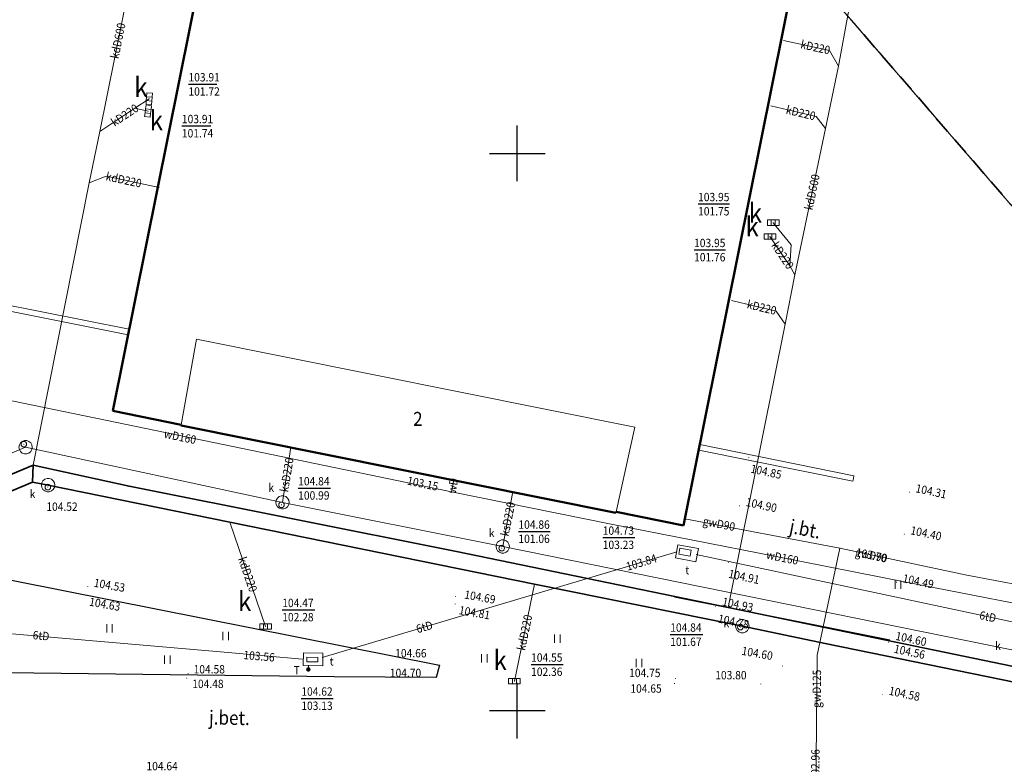
# Model space of a CAD drawing. Extents: x 0 to 7490030, y 0 to 5788114.
# Drawn here: x 7489305 to 7489394, y 5787245 to 5787312 of the extents above; entities that cross this region are included whole.
import ezdxf
from ezdxf.enums import TextEntityAlignment as Align

# ---------------------------------------------------------------- set-up
doc = ezdxf.new("R2010")
doc.units = 0
doc.header["$MEASUREMENT"] = 0
for name, pattern in [('1.5_1.0', [2.5, 1.5, -1]), ('218-500', [1, 0.5, -0.5]), ('219-500', [0, 0, 0])]:
    doc.linetypes.add(name, pattern=pattern)
doc.layers.get('0').update_dxf_attribs({"color": 2, "linetype": 'CONTINUOUS', "lineweight": 5})
for name, color, linetype in [('216-Granica obrębu', 7, 'CONTINUOUS'), ('218-Granica użytku', 7, 'CONTINUOUS'), ('219-Linia granicy', 7, 'CONTINUOUS'), ('312-Budynek (powierzchnia)', 7, 'CONTINUOUS'), ('320-część budynku wyodrębniona ze względu na liczbę kondygnacji naziemnych (powierzchnia)', 7, 'CONTINUOUS'), ('320-część budynku wyodrębniona ze względu na liczbę kondygnacji naziemnych - opis', 7, 'CONTINUOUS'), ('940-Trawnik symb. poj.', 7, 'CONTINUOUS'), ('996-Tekst dodatkowy mały', 7, 'CONTINUOUS'), ('komora podziemna - przewód telekomunikacyjny (powierzchnia)', 7, 'CONTINUOUS'), ('kratka ściekowa (punkt)', 7, 'CONTINUOUS'), ('kratka ściekowa (punkt)-Atr17', 7, 'CONTINUOUS'), ('krawężnik (linia)', 7, 'CONTINUOUS'), ('niezidentyfikowane urządzenie techniczne - siec telekomunikacyjna (punkt)', 7, 'CONTINUOUS'), ('niezidentyfikowane urządzenie techniczne - siec telekomunikacyjna (punkt)-Atr17', 7, 'CONTINUOUS'), ('przewód gazowy (linia)', 7, 'CONTINUOUS'), ('przewód gazowy (linia)-Atr1', 7, 'CONTINUOUS'), ('przewód kanalizacyjny (linia)', 7, 'CONTINUOUS'), ('przewód kanalizacyjny (linia)-Atr1', 7, 'CONTINUOUS'), ('przewód telekomunikacyjny (linia)', 7, 'CONTINUOUS'), ('przewód telekomunikacyjny (linia)-Atr1', 7, 'CONTINUOUS'), ('przewód wodociągowy (linia)', 7, 'CONTINUOUS'), ('przewód wodociągowy (linia)-Atr1', 7, 'CONTINUOUS'), ('punkt o określonej wysokości (sieć gazowa)', 7, 'CONTINUOUS'), ('punkt o określonej wysokości (sieć gazowa)-Atr2', 7, 'CONTINUOUS'), ('punkt o określonej wysokości (sieć kanalizacyjna)', 7, 'CONTINUOUS'), ('punkt o określonej wysokości (sieć kanalizacyjna)-Atr2', 7, 'CONTINUOUS'), ('punkt o określonej wysokości (sieć kanalizacyjna)-Atr3', 7, 'CONTINUOUS'), ('punkt o określonej wysokości (sieć telekomunikacyjna)', 7, 'CONTINUOUS'), ('punkt o określonej wysokości (sieć telekomunikacyjna)-Atr2', 7, 'CONTINUOUS'), ('punkt o określonej wysokości (sieć telekomunikacyjna)-Atr3', 7, 'CONTINUOUS'), ('punkt o określonej wysokości (sieć wodociągowa)', 7, 'CONTINUOUS'), ('punkt o określonej wysokości (sieć wodociągowa)-Atr2', 7, 'CONTINUOUS'), ('punkt wysokościowy sztuczny', 7, 'CONTINUOUS'), ('punkt wysokościowy sztuczny-Atr2', 7, 'CONTINUOUS'), ('rura ochronna - przewód kanalizacyjny (linia)', 7, 'CONTINUOUS'), ('Wstawianie ramki sekcyjnej z opisem', 7, 'CONTINUOUS'), ('właz - siec kanalizacyjna (powierzchnia)', 7, 'CONTINUOUS'), ('właz - siec kanalizacyjna (powierzchnia)-Atr17', 7, 'CONTINUOUS'), ('właz - siec telekomunikacyjna (powierzchnia)', 7, 'CONTINUOUS'), ('właz - siec telekomunikacyjna (powierzchnia)-Atr17', 7, 'CONTINUOUS'), ('właz okrągły - siec kanalizacyjna (punkt)', 7, 'CONTINUOUS'), ('właz okrągły - siec kanalizacyjna (punkt)-Atr17', 7, 'CONTINUOUS'), ('ściana oporowa (linia)', 7, 'CONTINUOUS')]:
    doc.layers.add(name, color=color, linetype=linetype)
doc.styles.get("Standard").update_dxf_attribs({"font": 'txt', "width": 0.75})
doc.linetypes.add('buud02_01-500', pattern='A,5,0,[20,ksztalty.shx,S=0.5,R=0,X=0,Y=0]', length=5)

# ---------------------------------------------------------------- blocks, each defined once
blk = doc.blocks.new('PW02')
at = {"linetype": 'Continuous', "lineweight": 13}
h = blk.add_hatch(color=0, dxfattribs=at)
edge = h.paths.add_edge_path()
edge.add_arc((0, 0), 0.045, 0, 360)
blk = doc.blocks.new('940P')
at = {"color": 0, "linetype": 'Continuous', "lineweight": 0}
for p, q in [((-0.25, -0.375), (-0.25, 0.375)), ((0.25, -0.375), (0.25, 0.375))]:
    blk.add_line(p, q, dxfattribs=at)
blk = doc.blocks.new('US05')
at = {"color": 0, "linetype": 'Continuous', "lineweight": 13}
for p, q in [((-0.525, -0.25), (-0.525, 0.25)), ((-0.525, 0.25), (-0.175, 0.25)), ((-0.175, -0.25), (-0.175, 0.25)), ((-0.175, 0.25), (0.175, 0.25)), ((0.175, -0.25), (0.175, 0.25)), ((0.175, 0.25), (0.525, 0.25)), ((0.525, -0.25), (0.525, 0.25)), ((-0.525, -0.25), (-0.175, -0.25)), ((-0.175, -0.25), (0.175, -0.25)), ((0.175, -0.25), (0.525, -0.25))]:
    blk.add_line(p, q, dxfattribs=at)
blk = doc.blocks.new('US22')
at = {"color": 0, "linetype": 'Continuous', "lineweight": 13}
blk.add_circle((0, 0), 0.25, dxfattribs=at)
blk = doc.blocks.new('US30')
at = {"linetype": 'Continuous', "lineweight": 0}
h = blk.add_hatch(color=0, dxfattribs=at)
edge = h.paths.add_edge_path()
edge.add_arc((0, 0), 0.2, 0, 360)
blk = doc.blocks.new('PW01')
at = {"linetype": 'Continuous', "lineweight": 13}
h = blk.add_hatch(color=0, dxfattribs=at)
edge = h.paths.add_edge_path()
edge.add_arc((0, 0), 0.045, 0, 360)
blk = doc.blocks.new('RAMKA500K')
at = {"color": 0}
for p, q in [((147.5, 250), (152.5, 250)), ((150, 247.5), (150, 250)), ((150, 47.5), (150, 52.5)), ((147.5, 50), (152.5, 50)), ((150, 0), (150, 2.5)), ((147.5, 0), (152.5, 0))]:
    blk.add_line(p, q, dxfattribs=at)

msp = doc.modelspace()

# ---------------------------------------------------------------- linework, layer by layer
at = {"layer": '216-Granica obrębu', "color": 7, "linetype": '1.5_1.0', "lineweight": 35, "flags": 128}
msp.add_lwpolyline([(7489115.16, 5787779.62), (7489125.28, 5787749.33), (7489136.36, 5787708.78), (7489140.47, 5787693.73), (7489141.28, 5787690.81), (7489143.44, 5787682.92), (7489144.24, 5787679.98), (7489153.8, 5787640.52), (7489164.19, 5787607), (7489166.05, 5787603.06), (7489167.74, 5787599.48), (7489181.67, 5787572.72), (7489187.5, 5787564.16), (7489191.71, 5787558), (7489205.21, 5787538.18), (7489261.93, 5787460.4), (7489286.68, 5787426.4), (7489329.5, 5787372.37), (7489345.03, 5787353.69), (7489372.72, 5787320.36), (7489423.06, 5787262.14), (7489461.02, 5787214.38), (7489480.03, 5787154.93), (7489496.84, 5787102.35), (7489498.48, 5787097.22), (7489511.02, 5787055.73), (7489523.85, 5787013.29), (7489524.37, 5787011.56), (7489530.47, 5786987.53), (7489534.17, 5786972.93), (7489534.54, 5786971.47), (7489678.67, 5786994.65), (7489735.94, 5787003.84), (7489761.82, 5787007.99)], dxfattribs=at)
at = {"layer": '218-Granica użytku', "color": 3, "linetype": '218-500', "lineweight": 18, "flags": 128}
for points in [[(7489423.06, 5787262.14), (7489372.72, 5787320.36)], [(7489372.72, 5787320.36), (7489423.06, 5787262.14)]]:
    msp.add_lwpolyline(points, dxfattribs=at)
at = {"layer": '219-Linia granicy', "color": 7, "linetype": '219-500', "lineweight": 18, "flags": 128}
msp.add_lwpolyline([(7489372.72, 5787320.36), (7489423.06, 5787262.14)], dxfattribs=at)
at = {"layer": '312-Budynek (powierzchnia)', "color": 7, "linetype": 'Continuous', "lineweight": 50, "flags": 128}
for points in [[(7489313.69, 5787276.9), (7489342.46, 5787419.77)], [(7489393.68, 5787409.48), (7489364.93, 5787266.61)], [(7489319.82, 5787275.63), (7489313.69, 5787276.9)], [(7489319.82, 5787275.58), (7489319.82, 5787275.63)], [(7489358.85, 5787267.75), (7489319.82, 5787275.58)], [(7489358.86, 5787267.82), (7489358.85, 5787267.75)], [(7489364.93, 5787266.61), (7489358.86, 5787267.82)]]:
    msp.add_lwpolyline(points, dxfattribs=at)
at = {"layer": '320-część budynku wyodrębniona ze względu na liczbę kondygnacji naziemnych (powierzchnia)', "color": 7, "linetype": 'Continuous', "lineweight": 18, "flags": 128}
for points in [[(7489321.2, 5787283.32), (7489360.55, 5787275.44), (7489358.86, 5787267.82), (7489364.93, 5787266.61), (7489393.68, 5787409.48), (7489342.46, 5787419.77), (7489313.69, 5787276.9), (7489319.82, 5787275.63), (7489319.82, 5787275.58), (7489319.82, 5787275.63)], [(7489319.82, 5787275.58), (7489358.85, 5787267.75), (7489358.86, 5787267.82), (7489360.55, 5787275.44), (7489321.2, 5787283.32), (7489319.82, 5787275.63)]]:
    msp.add_lwpolyline(points, close=True, dxfattribs=at)
at = {"layer": 'komora podziemna - przewód telekomunikacyjny (powierzchnia)', "color": 30, "linetype": 'Continuous', "lineweight": 18, "flags": 128}
for points in [[(7489364.42, 5787264.88), (7489366.26, 5787264.55), (7489366.04, 5787263.36), (7489364.21, 5787263.69)], [(7489330.8, 5787255.19), (7489332.55, 5787255.16), (7489332.53, 5787254.02), (7489330.79, 5787254.04)]]:
    msp.add_lwpolyline(points, close=True, dxfattribs=at)
at = {"layer": 'krawężnik (linia)', "color": 7, "linetype": 'Continuous', "lineweight": 25, "flags": 128}
msp.add_lwpolyline([(7489289.93, 5787264.62), (7489290.14, 5787265.7), (7489293.04, 5787265.09), (7489292.82, 5787264.04), (7489294.27, 5787263.76), (7489296.41, 5787263.32), (7489343.01, 5787254.08), (7489342.71, 5787252.97), (7489333.56, 5787253.03), (7489291.86, 5787253.52), (7489291.74, 5787253.53), (7489291.24, 5787253.58), (7489290.75, 5787253.67), (7489290.53, 5787253.73), (7489290.05, 5787253.88), (7489289.59, 5787254.08), (7489289.3, 5787254.37), (7489289.05, 5787254.8), (7489288.85, 5787255.07), (7489288.61, 5787255.52), (7489288.46, 5787255.99), (7489288.42, 5787256.2), (7489288.39, 5787256.69), (7489288.45, 5787257.19)], close=True, dxfattribs=at)
msp.add_lwpolyline([(7489364.11, 5787260.2), (7489374.63, 5787258.1), (7489383.44, 5787256.35)], dxfattribs=at)
at = {"layer": 'przewód gazowy (linia)', "color": 40, "linetype": 'Continuous', "lineweight": 18, "flags": 128}
for points in [[(7489378.95, 5787264.58), (7489365.05, 5787267.19)], [(7489376.79, 5787242.46), (7489376.92, 5787254.96), (7489378.95, 5787264.58)], [(7489378.95, 5787264.58), (7489390.35, 5787262.16), (7489395.45, 5787261.18), (7489402.95, 5787260.59), (7489417.57, 5787257.13), (7489428.18, 5787254.58), (7489436.62, 5787252.83), (7489447.66, 5787250.62)]]:
    msp.add_lwpolyline(points, dxfattribs=at)
at = {"layer": 'przewód kanalizacyjny (linia)', "color": 34, "linetype": 'Continuous', "lineweight": 18, "flags": 128}
for points in [[(7489306.53, 5787272.01), (7489311.56, 5787297.36), (7489312.53, 5787301.97), (7489315.21, 5787315.33), (7489316.37, 5787321.02), (7489317.95, 5787330.02)], [(7489368.93, 5787259.25), (7489374.05, 5787284.66), (7489374.92, 5787289.09), (7489377.67, 5787302.23), (7489378.84, 5787307.83), (7489380.58, 5787317.29)], [(7489378.84, 5787307.83), (7489378.01, 5787309.24), (7489373.91, 5787310.14)], [(7489312.53, 5787301.97), (7489315.66, 5787304.04), (7489316.96, 5787304.89)], [(7489315.66, 5787304.04), (7489316.85, 5787303.79)], [(7489377.67, 5787302.23), (7489376.82, 5787303.31), (7489372.75, 5787304.27)], [(7489311.56, 5787297.36), (7489313.09, 5787297.95), (7489317.86, 5787296.94)], [(7489374.45, 5787289.9), (7489374.58, 5787291.78), (7489372.97, 5787293.77)], [(7489374.92, 5787289.09), (7489374.45, 5787289.9), (7489372.68, 5787292.54)], [(7489374.05, 5787284.66), (7489373.24, 5787285.85), (7489369.23, 5787286.81)], [(7489328.92, 5787268.68), (7489305.86, 5787273.63), (7489264.89, 5787256.29), (7489232.91, 5787242.74), (7489211.91, 5787241.64), (7489172.88, 5787239.35)], [(7489328.92, 5787268.68), (7489329.68, 5787273.62)], [(7489348.69, 5787264.72), (7489349.6, 5787269.66)], [(7489467.9, 5787240.43), (7489450.42, 5787244.01), (7489425.77, 5787248.98), (7489394.4, 5787255.44), (7489348.69, 5787264.72), (7489328.92, 5787268.68)], [(7489324.2, 5787266.9), (7489327.4, 5787257.54)], [(7489351.55, 5787261.35), (7489349.74, 5787252.64)]]:
    msp.add_lwpolyline(points, dxfattribs=at)
at = {"layer": 'przewód telekomunikacyjny (linia)', "color": 30, "linetype": 'Continuous', "lineweight": 18, "flags": 128}
for points in [[(7489332.48, 5787254.77), (7489364.31, 5787264.24)], [(7489418.58, 5787253.39), (7489408.84, 5787255.29), (7489400.36, 5787256.73), (7489399.33, 5787256.92), (7489366.06, 5787264.01)], [(7489253.95, 5787261.14), (7489285.8, 5787258.53), (7489303.94, 5787256.94), (7489324.04, 5787255.22), (7489330.69, 5787254.62)], [(7489331.24, 5787253.69), (7489331.25, 5787254.08)]]:
    msp.add_lwpolyline(points, dxfattribs=at)
at = {"layer": 'przewód wodociągowy (linia)', "color": 5, "linetype": 'Continuous', "lineweight": 18, "flags": 128}
for points in [[(7489344.1, 5787269.63), (7489327.08, 5787273.17), (7489312.17, 5787276.24), (7489292.27, 5787280.33), (7489275.14, 5787283.91), (7489277.78, 5787296.89)], [(7489344.1, 5787269.63), (7489344.31, 5787270.71)], [(7489403.51, 5787257.95), (7489402.42, 5787258.16), (7489400.4, 5787258.49), (7489385.07, 5787261.49), (7489373.09, 5787263.86), (7489358.42, 5787266.74), (7489344.1, 5787269.63)]]:
    msp.add_lwpolyline(points, dxfattribs=at)
at = {"layer": 'punkt o określonej wysokości (sieć kanalizacyjna)-Atr2', "color": 7, "flags": 128}
for points in [[(7489320.48, 5787306.21), (7489323.036, 5787306.21)], [(7489319.89, 5787302.46), (7489322.478, 5787302.46)], [(7489366.23, 5787295.46), (7489369.047, 5787295.46)], [(7489365.87, 5787291.34), (7489368.687, 5787291.34)], [(7489330.33, 5787269.96), (7489333.242, 5787269.96)], [(7489350.1, 5787266.07), (7489352.948, 5787266.07)], [(7489328.9, 5787259.04), (7489331.817, 5787259.04)], [(7489363.73, 5787256.83), (7489366.642, 5787256.83)], [(7489351.24, 5787254.14), (7489354.12, 5787254.14)]]:
    msp.add_lwpolyline(points, dxfattribs=at)
at = {"layer": 'punkt o określonej wysokości (sieć telekomunikacyjna)-Atr2', "color": 7, "flags": 128}
for points in [[(7489357.67, 5787265.53), (7489360.55, 5787265.53)], [(7489330.61, 5787251.09), (7489333.458, 5787251.09)]]:
    msp.add_lwpolyline(points, dxfattribs=at)
at = {"layer": 'rura ochronna - przewód kanalizacyjny (linia)', "color": 34, "linetype": 'Continuous', "lineweight": 35, "flags": 128}
for points in [[(7489189.39, 5787239.02), (7489199.39, 5787239.53), (7489227.44, 5787241.21), (7489233.6, 5787241.5), (7489234.47, 5787241.82), (7489306.53, 5787272.01), (7489306.49, 5787270.48), (7489295.47, 5787265.89), (7489290.26, 5787263.74), (7489237.81, 5787241.77), (7489233.96, 5787240.09), (7489215.53, 5787239.04), (7489189.45, 5787237.61), (7489189.48, 5787238.37)], [(7489306.53, 5787272.01), (7489315.15, 5787270.12), (7489344.55, 5787264.26), (7489368.93, 5787259.25), (7489396.28, 5787253.59), (7489427.42, 5787247.19), (7489428.27, 5787247.04), (7489428.81, 5787246.97), (7489428.54, 5787245.6), (7489377.79, 5787255.98), (7489370.2, 5787257.57), (7489351.55, 5787261.35), (7489324.2, 5787266.9), (7489307.88, 5787270.23), (7489306.49, 5787270.48)]]:
    msp.add_lwpolyline(points, close=True, dxfattribs=at)
at = {"layer": 'właz - siec kanalizacyjna (powierzchnia)', "color": 7, "linetype": 'Continuous', "lineweight": 18, "flags": 128}
for points in [[(7489306.46, 5787273.63), (7489306.42, 5787273.43), (7489306.32, 5787273.24), (7489306.16, 5787273.11), (7489305.96, 5787273.04), (7489305.76, 5787273.04), (7489305.56, 5787273.11), (7489305.4, 5787273.24), (7489305.3, 5787273.43), (7489305.26, 5787273.63), (7489305.3, 5787273.84), (7489305.4, 5787274.02), (7489305.56, 5787274.15), (7489305.76, 5787274.22), (7489305.96, 5787274.22), (7489306.16, 5787274.15), (7489306.32, 5787274.02), (7489306.42, 5787273.84)], [(7489308.48, 5787270.23), (7489308.44, 5787270.03), (7489308.34, 5787269.84), (7489308.18, 5787269.71), (7489307.98, 5787269.64), (7489307.78, 5787269.64), (7489307.58, 5787269.71), (7489307.42, 5787269.84), (7489307.32, 5787270.03), (7489307.28, 5787270.23), (7489307.32, 5787270.44), (7489307.42, 5787270.62), (7489307.58, 5787270.75), (7489307.78, 5787270.82), (7489307.98, 5787270.82), (7489308.18, 5787270.75), (7489308.34, 5787270.62), (7489308.44, 5787270.44)], [(7489329.52, 5787268.68), (7489329.48, 5787268.48), (7489329.38, 5787268.29), (7489329.22, 5787268.16), (7489329.02, 5787268.09), (7489328.82, 5787268.09), (7489328.62, 5787268.16), (7489328.46, 5787268.29), (7489328.36, 5787268.48), (7489328.32, 5787268.68), (7489328.36, 5787268.89), (7489328.46, 5787269.07), (7489328.62, 5787269.2), (7489328.82, 5787269.27), (7489329.02, 5787269.27), (7489329.22, 5787269.2), (7489329.38, 5787269.07), (7489329.48, 5787268.89)], [(7489349.29, 5787264.72), (7489349.25, 5787264.52), (7489349.15, 5787264.33), (7489348.99, 5787264.2), (7489348.79, 5787264.13), (7489348.59, 5787264.13), (7489348.39, 5787264.2), (7489348.23, 5787264.33), (7489348.13, 5787264.52), (7489348.09, 5787264.72), (7489348.13, 5787264.93), (7489348.23, 5787265.11), (7489348.39, 5787265.24), (7489348.59, 5787265.31), (7489348.79, 5787265.31), (7489348.99, 5787265.24), (7489349.15, 5787265.11), (7489349.25, 5787264.93)], [(7489370.8, 5787257.57), (7489370.76, 5787257.37), (7489370.66, 5787257.18), (7489370.5, 5787257.05), (7489370.3, 5787256.98), (7489370.1, 5787256.98), (7489369.9, 5787257.05), (7489369.74, 5787257.18), (7489369.64, 5787257.37), (7489369.6, 5787257.57), (7489369.64, 5787257.78), (7489369.74, 5787257.96), (7489369.9, 5787258.09), (7489370.1, 5787258.16), (7489370.3, 5787258.16), (7489370.5, 5787258.09), (7489370.66, 5787257.96), (7489370.76, 5787257.78)]]:
    msp.add_lwpolyline(points, close=True, dxfattribs=at)
at = {"layer": 'właz - siec telekomunikacyjna (powierzchnia)', "color": 7, "linetype": 'Continuous', "lineweight": 18, "flags": 128}
for points in [[(7489364.6, 5787264.57), (7489365.61, 5787264.39), (7489365.52, 5787263.85), (7489364.51, 5787264.03)], [(7489331.11, 5787254.78), (7489332.1, 5787254.76), (7489332.09, 5787254.36), (7489331.11, 5787254.38)]]:
    msp.add_lwpolyline(points, close=True, dxfattribs=at)
at = {"layer": 'ściana oporowa (linia)', "color": 0, "lineweight": 18}
for p, q in [((7489301.429, 5787286.955), (7489315.169, 5787284.215)), ((7489315.169, 5787284.215), (7489315.12, 5787283.97)), ((7489366.389, 5787273.865), (7489366.34, 5787273.62)), ((7489366.389, 5787273.865), (7489380.219, 5787271.065)), ((7489380.219, 5787271.065), (7489380.17, 5787270.82))]:
    msp.add_line(p, q, dxfattribs=at)
at = {"layer": 'ściana oporowa (linia)', "color": 0, "linetype": 'buud02_01-500', "lineweight": 18}
for p, q in [((7489301.331, 5787286.465), (7489315.071, 5787283.725)), ((7489315.071, 5787283.725), (7489315.12, 5787283.97)), ((7489366.291, 5787273.375), (7489366.34, 5787273.62)), ((7489366.291, 5787273.375), (7489380.121, 5787270.575)), ((7489380.121, 5787270.575), (7489380.17, 5787270.82))]:
    msp.add_line(p, q, dxfattribs=at)

# ---------------------------------------------------------------- block references
at = {"layer": '940-Trawnik symb. poj.', "color": 7, "linetype": 'Continuous', "lineweight": 18}
for p in [(7489384.17, 5787261.29), (7489313.39, 5787257.38), (7489323.81, 5787256.68), (7489353.59, 5787256.46), (7489347.04, 5787254.69), (7489318.58, 5787254.58), (7489360.92, 5787254.27)]:
    msp.add_blockref('940P', p, dxfattribs=at)
at = {"layer": 'kratka ściekowa (punkt)', "color": 7, "linetype": 'Continuous', "lineweight": 18}
for p, rotation in [((7489316.96, 5787304.89), 265.297), ((7489316.85, 5787303.79), 262.429)]:
    msp.add_blockref('US05', p, dxfattribs=dict(at, rotation=rotation))
for p in [(7489372.97, 5787293.77), (7489372.68, 5787292.54), (7489327.4, 5787257.54), (7489349.74, 5787252.64)]:
    msp.add_blockref('US05', p, dxfattribs=at)
at = {"layer": 'niezidentyfikowane urządzenie techniczne - siec telekomunikacyjna (punkt)', "color": 7, "linetype": 'Continuous', "lineweight": 13, "rotation": 90}
msp.add_blockref('US30', (7489331.24, 5787253.69), dxfattribs=at)
at = {"layer": 'punkt o określonej wysokości (sieć gazowa)', "color": 40, "linetype": 'Continuous', "lineweight": 13}
msp.add_blockref('PW01', (7489378.95, 5787264.58), dxfattribs=at)
at = {"layer": 'punkt o określonej wysokości (sieć kanalizacyjna)', "color": 34, "linetype": 'Continuous', "lineweight": 13, "rotation": 90}
for p in [(7489316.96, 5787304.89), (7489316.85, 5787303.79), (7489372.97, 5787293.77), (7489372.68, 5787292.54), (7489305.7, 5787273.9), (7489307.85, 5787270.05), (7489328.83, 5787268.46), (7489348.6, 5787264.57), (7489327.4, 5787257.54), (7489370.02, 5787257.48), (7489349.74, 5787252.64)]:
    msp.add_blockref('PW01', p, dxfattribs=at)
at = {"layer": 'punkt o określonej wysokości (sieć kanalizacyjna)', "color": 34, "linetype": 'Continuous', "lineweight": 13}
msp.add_blockref('PW01', (7489306.49, 5787270.48), dxfattribs=at)
at = {"layer": 'punkt o określonej wysokości (sieć telekomunikacyjna)', "color": 30, "linetype": 'Continuous', "lineweight": 13}
for p in [(7489364.31, 5787264.24), (7489364.6, 5787264.57), (7489330.69, 5787254.62), (7489331.11, 5787254.78)]:
    msp.add_blockref('PW01', p, dxfattribs=at)
at = {"layer": 'punkt o określonej wysokości (sieć wodociągowa)', "color": 5, "linetype": 'Continuous', "lineweight": 13}
msp.add_blockref('PW01', (7489344.1, 5787269.63), dxfattribs=at)
at = {"layer": 'punkt wysokościowy sztuczny', "color": 7, "linetype": 'Continuous', "lineweight": 13, "rotation": 90}
for p in [(7489370.78, 5787272.69), (7489385.2, 5787269.6), (7489369.96, 5787268.37), (7489384.74, 5787265.83), (7489368.96, 5787263.27), (7489384.04, 5787261.52), (7489311.2, 5787260.39), (7489311.44, 5787261.12), (7489344.42, 5787259.57), (7489344.45, 5787260.22), (7489367.84, 5787259.44), (7489367.8, 5787259.32), (7489383.33, 5787256.14), (7489383.4, 5787256.35), (7489320.44, 5787253.33), (7489343.01, 5787254.08), (7489373.81, 5787254), (7489320.32, 5787252.91), (7489342.71, 5787252.97), (7489364.11, 5787252.43), (7489364.2, 5787252.88), (7489371.86, 5787252.39), (7489382.8, 5787251.43)]:
    msp.add_blockref('PW02', p, dxfattribs=at)
at = {"layer": 'Wstawianie ramki sekcyjnej z opisem', "color": 7, "linetype": 'Continuous', "lineweight": 13}
for p in [(7489200, 5787250), (7489200, 5787250), (7489200, 5787000), (7489200, 5787000)]:
    msp.add_blockref('RAMKA500K', p, dxfattribs=at)
at = {"layer": 'właz okrągły - siec kanalizacyjna (punkt)', "color": 7, "linetype": 'Continuous', "lineweight": 18, "rotation": 90}
for p in [(7489305.7, 5787273.9), (7489307.85, 5787270.05), (7489328.83, 5787268.46), (7489348.6, 5787264.57), (7489370.02, 5787257.48)]:
    msp.add_blockref('US22', p, dxfattribs=at)

# ---------------------------------------------------------------- texts
at = {"layer": '320-część budynku wyodrębniona ze względu na liczbę kondygnacji naziemnych - opis', "color": 7, "linetype": 'Continuous', "lineweight": 18, "width": 0.9}
msp.add_text('2', height=1.25, dxfattribs=at).set_placement((7489341.07, 5787276.17), align=Align.MIDDLE_CENTER)
at = {"layer": '996-Tekst dodatkowy mały', "color": 7, "linetype": 'Continuous', "lineweight": 25, "oblique": 15, "width": 0.9}
for s, rotation, p in [('j.bt.', 348.983, (7489374.59, 5787267.17)), ('j.bet.', 358.909, (7489322.34, 5787250.01))]:
    msp.add_text(s, height=1.25, rotation=rotation, dxfattribs=at).set_placement(p, align=Align.TOP_LEFT)
at = {"layer": 'kratka ściekowa (punkt)-Atr17', "color": 7, "width": 0.903}
for p in [(7489316.21, 5787305.94), (7489317.59, 5787302.95)]:
    msp.add_text('k', height=1.75, dxfattribs=at).set_placement(p, align=Align.MIDDLE_CENTER)
for p in [(7489371.97, 5787293.77), (7489371.68, 5787292.54), (7489326.12, 5787258.93), (7489349.05, 5787253.64)]:
    msp.add_text('k', height=1.75, dxfattribs=at).set_placement(p, align=Align.RIGHT)
at = {"layer": 'niezidentyfikowane urządzenie techniczne - siec telekomunikacyjna (punkt)-Atr17', "color": 7, "width": 0.9}
msp.add_text('T', height=0.75, dxfattribs=at).set_placement((7489330.47, 5787253.24), align=Align.RIGHT)
at = {"layer": 'przewód gazowy (linia)-Atr1', "color": 7, "width": 0.9}
for s, rotation, p in [('gwD90', 348.957, (7489368.11, 5787266.75)), ('gwD90', 347.992, (7489381.78, 5787263.94)), ('gwD125', 89.385, (7489376.88, 5787251.96))]:
    msp.add_text(s, height=0.75, rotation=rotation, dxfattribs=at).set_placement(p, align=Align.MIDDLE_CENTER)
at = {"layer": 'przewód kanalizacyjny (linia)-Atr1', "color": 34, "width": 0.9}
for s, rotation, p in [('kdD600', 78.634, (7489314.15, 5787310.1)), ('kD220', 347.664, (7489376.76, 5787309.52)), ('kD220', 33.436, (7489314.75, 5787303.43)), ('kD220', 346.704, (7489375.45, 5787303.63)), ('kdD220', 348.077, (7489314.67, 5787297.62)), ('kdD600', 78.165, (7489376.46, 5787296.52)), ('kD220', 303.79, (7489373.82, 5787290.84)), ('kD220', 346.486, (7489371.94, 5787286.17)), ('ksD220', 80.608, (7489329.3, 5787271.15)), ('ksD220', 78.808, (7489349.15, 5787267.19)), ('kdD220', 288.887, (7489325.8, 5787262.22)), ('kdD220', 78.24, (7489350.65, 5787257))]:
    msp.add_text(s, height=0.75, rotation=rotation, dxfattribs=at).set_placement(p, align=Align.MIDDLE_CENTER)
at = {"layer": 'przewód telekomunikacyjny (linia)-Atr1', "color": 30, "width": 0.9}
for rotation, p in [(347.97, (7489392.24, 5787258.43)), (16.567, (7489341.66, 5787257.5)), (354.989, (7489307.25, 5787256.72))]:
    msp.add_text('6tD', height=0.75, rotation=rotation, dxfattribs=at).set_placement(p, align=Align.MIDDLE_CENTER)
at = {"layer": 'przewód wodociągowy (linia)-Atr1', "color": 5, "width": 0.9}
for s, rotation, p in [('wD160', 348.369, (7489319.73, 5787274.56)), ('wD', 80.777, (7489344.21, 5787270.17)), ('wD160', 348.79, (7489373.8, 5787263.72))]:
    msp.add_text(s, height=0.75, rotation=rotation, dxfattribs=at).set_placement(p, align=Align.MIDDLE_CENTER)
at = {"layer": 'punkt o określonej wysokości (sieć gazowa)-Atr2', "color": 52, "width": 0.9}
for s, rotation, p in [('103.70', 347.992, (7489381.78, 5787263.94)), ('102.96', 89.385, (7489376.75, 5787245.13))]:
    msp.add_text(s, height=0.75, rotation=rotation, dxfattribs=at).set_placement(p, align=Align.MIDDLE_CENTER)
at = {"layer": 'punkt o określonej wysokości (sieć kanalizacyjna)-Atr2', "color": 7, "width": 0.9}
for s, p in [('103.91', (7489320.48, 5787306.218)), ('103.91', (7489319.89, 5787302.468)), ('103.95', (7489366.23, 5787295.468)), ('103.95', (7489365.87, 5787291.348)), ('104.84', (7489330.33, 5787269.968)), ('104.86', (7489350.1, 5787266.078)), ('104.47', (7489328.9, 5787259.048)), ('104.84', (7489363.73, 5787256.838)), ('104.55', (7489351.24, 5787254.147))]:
    msp.add_text(s, height=0.75, dxfattribs=at).set_placement(p, align=Align.BOTTOM_LEFT)
at = {"layer": 'punkt o określonej wysokości (sieć kanalizacyjna)-Atr2', "color": 32, "width": 0.9}
msp.add_text('104.52', height=0.75, dxfattribs=at).set_placement((7489307.72, 5787267.92))
at = {"layer": 'punkt o określonej wysokości (sieć kanalizacyjna)-Atr3', "color": 32, "width": 0.9}
for s, p in [('101.72', (7489320.48, 5787304.942)), ('101.74', (7489319.89, 5787301.192)), ('101.75', (7489366.23, 5787294.192)), ('101.76', (7489365.87, 5787290.072)), ('100.99', (7489330.33, 5787268.692)), ('101.06', (7489350.1, 5787264.803)), ('102.28', (7489328.9, 5787257.772)), ('101.67', (7489363.73, 5787255.562)), ('102.36', (7489351.24, 5787252.872))]:
    msp.add_text(s, height=0.75, dxfattribs=at).set_placement(p, align=Align.BOTTOM_LEFT)
at = {"layer": 'punkt o określonej wysokości (sieć telekomunikacyjna)-Atr2', "color": 7, "width": 0.9}
for s, p in [('104.73', (7489357.67, 5787265.538)), ('104.62', (7489330.61, 5787251.098))]:
    msp.add_text(s, height=0.75, dxfattribs=at).set_placement(p, align=Align.BOTTOM_LEFT)
at = {"layer": 'punkt o określonej wysokości (sieć telekomunikacyjna)-Atr2', "color": 30, "width": 0.9}
for s, rotation, p in [('103.84', 16.567, (7489361.14, 5787263.3)), ('103.56', 355.099, (7489326.82, 5787254.88))]:
    msp.add_text(s, height=0.75, rotation=rotation, dxfattribs=at).set_placement(p, align=Align.MIDDLE_CENTER)
at = {"layer": 'punkt o określonej wysokości (sieć telekomunikacyjna)-Atr3', "color": 30, "width": 0.9}
for s, p in [('103.23', (7489357.67, 5787264.263)), ('103.13', (7489330.61, 5787249.822))]:
    msp.add_text(s, height=0.75, dxfattribs=at).set_placement(p, align=Align.BOTTOM_LEFT)
at = {"layer": 'punkt o określonej wysokości (sieć wodociągowa)-Atr2', "color": 5, "width": 0.9}
msp.add_text('103.15', height=0.75, rotation=348.229, dxfattribs=at).set_placement((7489341.51, 5787270.37), align=Align.MIDDLE_CENTER)
at = {"layer": 'punkt wysokościowy sztuczny-Atr2', "color": 7, "width": 0.9}
for s, rotation, p in [('104.85', 348, (7489370.89, 5787271.36)), ('104.31', 348, (7489385.7, 5787269.6)), ('104.90', 348, (7489370.46, 5787268.37)), ('104.40', 348, (7489385.24, 5787265.83)), ('104.91', 348, (7489368.9, 5787261.93)), ('104.49', 348, (7489384.54, 5787261.52)), ('104.53', 350, (7489311.94, 5787261.12)), ('104.69', 350, (7489345.2, 5787260.06)), ('104.63', 350, (7489311.52, 5787259.42)), ('104.93', 348, (7489368.34, 5787259.44)), ('104.81', 350, (7489344.71, 5787258.66)), ('104.78', 348, (7489367.96, 5787257.91)), ('104.60', 348, (7489383.9, 5787256.35)), ('104.60', 350, (7489370.09, 5787255.01)), ('104.56', 348, (7489383.76, 5787255.2)), ('104.58', 348, (7489383.3, 5787251.43))]:
    msp.add_text(s, height=0.75, rotation=rotation, dxfattribs=at).set_placement(p)
for s, p in [('104.66', (7489339.04, 5787254.77)), ('104.58', (7489320.94, 5787253.33)), ('104.70', (7489338.56, 5787253)), ('104.75', (7489360.04, 5787253)), ('103.80', (7489367.77, 5787252.8)), ('104.48', (7489320.82, 5787252.02)), ('104.65', (7489360.15, 5787251.6)), ('104.64', (7489316.71, 5787244.64))]:
    msp.add_text(s, height=0.75, dxfattribs=at).set_placement(p)
at = {"layer": 'właz - siec kanalizacyjna (powierzchnia)-Atr17', "color": 7, "width": 0.9}
msp.add_text('k', height=0.75, dxfattribs=at).set_placement((7489393.4, 5787255.44), align=Align.RIGHT)
at = {"layer": 'właz - siec telekomunikacyjna (powierzchnia)-Atr17', "color": 7, "width": 0.9}
for p in [(7489365.43, 5787262.22), (7489333.5, 5787254.04)]:
    msp.add_text('t', height=0.75, dxfattribs=at).set_placement(p, align=Align.RIGHT)
at = {"layer": 'właz okrągły - siec kanalizacyjna (punkt)-Atr17', "color": 7, "width": 0.9}
for p in [(7489328.16, 5787269.62), (7489306.73, 5787269.06), (7489347.95, 5787265.56), (7489369.02, 5787257.48)]:
    msp.add_text('k', height=0.75, dxfattribs=at).set_placement(p, align=Align.RIGHT)

doc.saveas('drawing.dxf')
